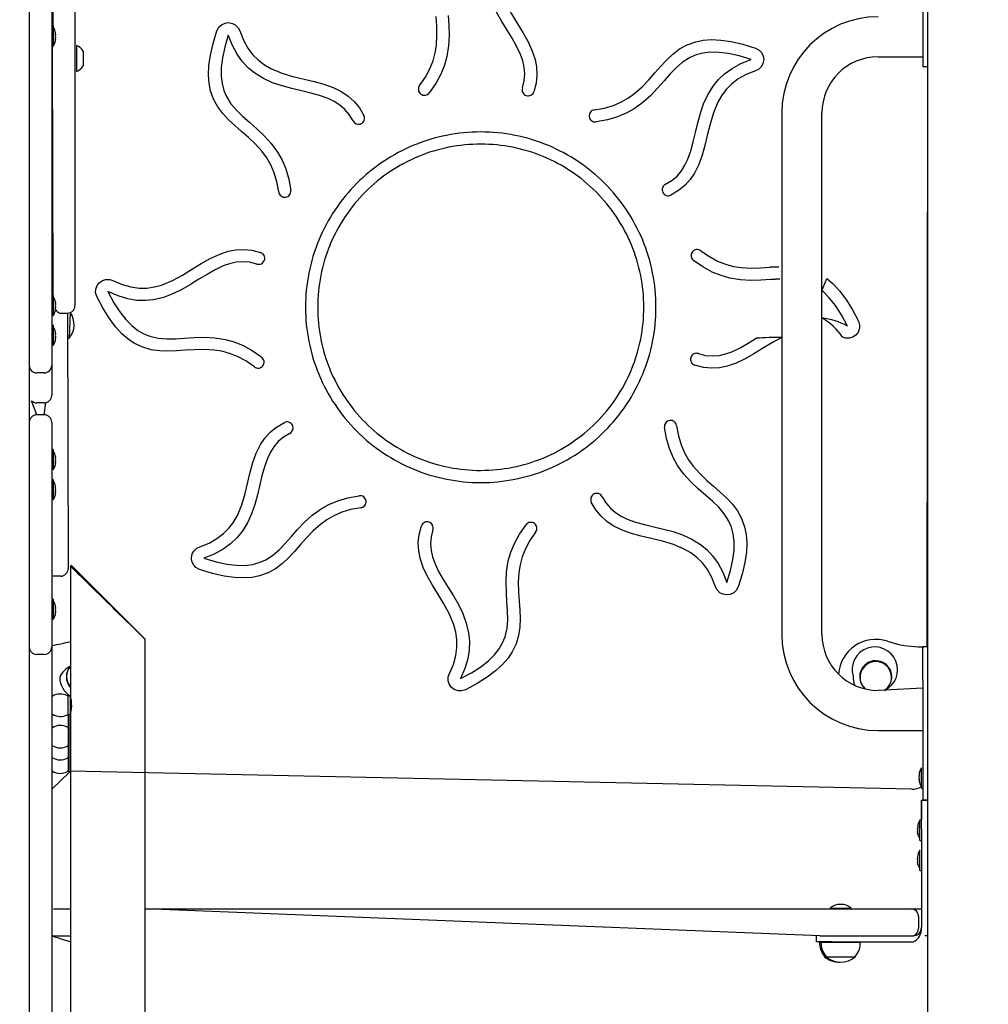
# Model space of a CAD drawing. Units: millimetres. Extents: x -14 to 65, y -24 to 98.
# Drawn here: x 18 to 24, y 75 to 82 of the extents above; entities that cross this region are included whole.
import ezdxf

# ---------------------------------------------------------------- set-up
doc = ezdxf.new("R2010")
doc.units = ezdxf.units.MM
doc.layers.add('THICK_LINE', color=7, linetype='Continuous', lineweight=25)
doc.styles.add('SLDTEXTSTYLE0', font='TXT', dxfattribs={"width": 0.605})
doc.dimstyles.new('SLDDIMSTYLE0', dxfattribs={"dimtxt": 4, "dimasz": 4, "dimexe": 0, "dimexo": 0.0625, "dimgap": 1, "dimtad": 2, "dimdec": 0, "dimlfac": 100, "dimrnd": 1e-09, "dimzin": 12, "dimdsep": 46, "dimtxsty": 'SLDTEXTSTYLE0', "dimsah": 1, "dimcen": 0.09, "dimadec": 0, "dimazin": 3, "dimtfac": 1, "dimtofl": 0, "dimtmove": 0, "dimatfit": 3, "dimfxl": 0, "dimfrac": 2, "dimtolj": 1, "dimtzin": 12, "dimarcsym": 0})

# ---------------------------------------------------------------- blocks, each defined once
blk = doc.blocks.new('_D_1')
at = {"layer": 'THICK_LINE'}
for p, q in [((10.2126, 79.8051), (10.2126, 60.1024)), ((49.8067, 72.1843), (49.8067, 60.1024)), ((49.8067, 62.1024), (10.2126, 62.1024))]:
    blk.add_line(p, q, dxfattribs=at)
for points in [[(10.2126, 62.1024), (14.2126, 61.4871), (14.2126, 62.7178)], [(49.8067, 62.1024), (45.8067, 62.7178), (45.8067, 61.4871)]]:
    blk.add_solid(points, dxfattribs=at)
at = {"layer": 'THICK_LINE', "insert": (24.9985, 67.2587), "char_height": 4, "attachment_point": 1, "style": 'SLDTEXTSTYLE0'}
blk.add_mtext('3959', dxfattribs=at)

msp = doc.modelspace()

# ---------------------------------------------------------------- linework, layer by layer
at = {"color": 7, "linetype": 'Continuous', "lineweight": 25}
for p, q in [((18.0722, 84.7129), (18.0722, 68.9129)), ((24.0722, 84.7129), (24.0722, 68.9129)), ((18.2222, 83.5629), (18.2222, 79.2629)), ((18.2322, 81.4809), (18.2273, 82.9129)), ((18.3773, 82.9129), (18.3773, 79.6129)), ((24.0422, 81.9579), (24.0422, 81.2579)), ((18.2322, 81.4809), (18.2222, 81.4809)), ((18.2322, 81.4809), (18.2322, 81.3449)), ((18.2481, 81.4334), (18.2481, 81.4332)), ((18.2481, 81.4258), (18.2481, 81.4203)), ((18.2481, 81.4055), (18.2481, 81.4)), ((18.2481, 81.3926), (18.2481, 81.3924)), ((18.2273, 81.3449), (18.2322, 81.3449)), ((18.2322, 79.6809), (18.2273, 81.3449)), ((18.3873, 81.3504), (18.3873, 81.3504)), ((18.3873, 81.3504), (18.3873, 81.1754)), ((18.4323, 81.3129), (18.4323, 81.2129)), ((23.7422, 81.2739), (24.0422, 81.2739)), ((24.0422, 81.2579), (24.0422, 81.2079)), ((18.3873, 81.1754), (18.3873, 81.1754)), ((24.0722, 81.2079), (24.0422, 81.2079)), ((24.0722, 81.2079), (24.0672, 77.3329)), ((23.0992, 80.8989), (23.0992, 77.4169)), ((23.3672, 77.4169), (23.3672, 80.8989)), ((18.2222, 80.0129), (18.2273, 80.0129)), ((18.2322, 79.6809), (18.2222, 79.6809)), ((18.2322, 79.6809), (18.2322, 79.5449)), ((18.2481, 79.6334), (18.2481, 79.6332)), ((18.2481, 79.6258), (18.2481, 79.6203)), ((18.2481, 79.6055), (18.2481, 79.6)), ((18.2481, 79.5926), (18.2481, 79.5924)), ((18.2322, 79.5449), (18.2322, 79.5449)), ((18.2773, 79.5629), (18.3273, 79.5629)), ((18.3273, 79.5629), (18.3318, 77.8551)), ((18.3458, 79.5664), (18.339, 79.3951)), ((18.2322, 79.4809), (18.2222, 79.4809)), ((18.2322, 79.4809), (18.2322, 79.3449)), ((18.2481, 79.4334), (18.2481, 79.4332)), ((18.2481, 79.4258), (18.2481, 79.4203)), ((18.2481, 79.4055), (18.2481, 79.4)), ((18.2481, 79.3926), (18.2481, 79.3924)), ((18.3318, 79.3951), (18.339, 79.3951)), ((18.2322, 79.3449), (18.2322, 79.3449)), ((18.2222, 79.2629), (18.2222, 79.2129)), ((18.2222, 79.2129), (18.2222, 79.0629)), ((18.1722, 79.1629), (18.1222, 79.1629)), ((18.2222, 79.0629), (18.2222, 79.0129)), ((18.1222, 78.8829), (18.0872, 78.9772)), ((18.1722, 78.9629), (18.1222, 78.9629)), ((18.1722, 78.8829), (18.1818, 78.9638)), ((18.1722, 78.8829), (18.1222, 78.8829)), ((18.2222, 78.8329), (18.2222, 78.8229)), ((18.2222, 78.8229), (18.2222, 77.3429)), ((18.2322, 78.6509), (18.2222, 78.6509)), ((18.2322, 78.6509), (18.2322, 78.5149)), ((18.2481, 78.6034), (18.2481, 78.6032)), ((18.2481, 78.5958), (18.2481, 78.5903)), ((18.2481, 78.5755), (18.2481, 78.57)), ((18.2481, 78.5626), (18.2481, 78.5624)), ((18.2322, 78.5149), (18.2322, 78.5149)), ((18.2322, 78.4509), (18.2222, 78.4509)), ((18.2322, 78.4509), (18.2322, 78.3149)), ((18.2481, 78.4034), (18.2481, 78.4032)), ((18.2481, 78.3958), (18.2481, 78.3903)), ((18.2481, 78.3755), (18.2481, 78.37)), ((18.2481, 78.3626), (18.2481, 78.3624)), ((18.2322, 78.3149), (18.2322, 78.3149)), ((18.2222, 78.2312), (18.2235, 78.2312)), ((18.2222, 78.1065), (18.2235, 78.1065)), ((18.2222, 78.1065), (18.2235, 78.1061)), ((18.3543, 77.8758), (18.3472, 77.8729)), ((18.3472, 77.8729), (18.3472, 76.9979)), ((18.3543, 77.8758), (18.846, 77.3841)), ((18.2818, 77.8051), (18.2318, 77.8051)), ((18.2318, 77.8051), (18.2318, 77.8051)), ((18.2222, 77.7891), (18.2235, 77.7891)), ((18.2222, 77.7891), (18.2235, 77.7883)), ((18.2322, 77.6509), (18.2222, 77.6509)), ((18.2322, 77.6509), (18.2322, 77.5149)), ((18.2481, 77.6034), (18.2481, 77.6032)), ((18.2481, 77.5958), (18.2481, 77.5903)), ((18.2481, 77.5755), (18.2481, 77.57)), ((18.2481, 77.5626), (18.2481, 77.5624)), ((18.2322, 77.5149), (18.2322, 77.5149)), ((18.2222, 77.4568), (18.2235, 77.4579)), ((18.2222, 77.4568), (18.2235, 77.4568)), ((18.2222, 77.3429), (18.2222, 77.3329)), ((18.8472, 77.3812), (18.846, 77.3841)), ((18.8472, 73.3929), (18.8472, 77.3812)), ((18.1722, 77.2829), (18.1222, 77.2829)), ((18.2222, 77.3329), (18.2222, 77.2229)), ((18.2222, 77.3213), (18.2235, 77.3213)), ((24.0261, 77.3329), (24.0422, 77.3329)), ((24.0672, 77.3329), (24.0422, 77.3329)), ((24.0422, 77.3029), (24.0422, 77.3329)), ((24.0422, 77.1079), (24.0422, 77.3029)), ((18.2222, 77.2229), (18.2222, 74.0429)), ((24.0422, 77.1079), (24.0422, 77.1079)), ((24.0422, 77.1079), (24.0422, 77.0579)), ((24.0422, 77.0579), (23.7422, 77.0419)), ((24.0422, 77.0579), (24.0422, 76.3579)), ((18.3472, 76.9974), (18.3322, 77.0124)), ((18.3322, 76.9161), (18.3322, 77.0124)), ((18.3472, 76.9219), (18.3472, 76.9974)), ((18.3322, 76.8734), (18.3322, 76.9161)), ((18.3322, 76.8871), (18.3322, 76.8887)), ((18.3322, 76.8734), (18.3472, 76.8884)), ((18.3472, 76.8884), (18.3472, 76.9219)), ((18.3472, 76.8884), (18.3472, 74.3834)), ((24.0423, 76.9328), (24.04, 76.9327)), ((18.3382, 76.8729), (18.3322, 76.8734)), ((18.3322, 76.8734), (18.3322, 76.7871)), ((18.3382, 76.8024), (18.3382, 76.8794)), ((18.3322, 76.7871), (18.3382, 76.7929)), ((18.3322, 76.7871), (18.3322, 76.6805)), ((18.3382, 76.7729), (18.3322, 76.7729)), ((18.3382, 76.7929), (18.3382, 76.8024)), ((18.3382, 76.7063), (18.3382, 76.8024)), ((23.7422, 76.7739), (24.0422, 76.7739)), ((18.3322, 76.6929), (18.3382, 76.6929)), ((18.3382, 76.6634), (18.3382, 76.7063)), ((18.3322, 76.6805), (18.3322, 76.6787)), ((18.3322, 76.6787), (18.3322, 76.5987)), ((18.3382, 76.6634), (18.3382, 76.6634)), ((18.3382, 76.6263), (18.3382, 76.6634)), ((18.3382, 76.5834), (18.3382, 76.6263)), ((18.3322, 76.6129), (18.3382, 76.6129)), ((18.3382, 76.6029), (18.3322, 76.5987)), ((18.3322, 76.5987), (18.3322, 76.5087)), ((18.3382, 76.5834), (18.3382, 76.5834)), ((18.3382, 76.4934), (18.3382, 76.5834)), ((18.3382, 76.4934), (18.2222, 76.3829)), ((18.3322, 76.5229), (18.3382, 76.5229)), ((18.3382, 76.4934), (18.3472, 76.5024)), ((23.9672, 76.3829), (18.3472, 76.5024)), ((24.0322, 76.5259), (24.0322, 76.5259)), ((24.0322, 76.3899), (24.0322, 76.5259)), ((24.0163, 76.4782), (24.0163, 76.4785)), ((24.0163, 76.4653), (24.0163, 76.4709)), ((24.0163, 76.445), (24.0163, 76.4506)), ((24.0163, 76.4374), (24.0163, 76.4377)), ((24.0322, 76.3899), (24.0422, 76.3899)), ((24.0422, 76.3579), (24.0422, 76.3079)), ((24.0319, 76.3079), (24.0322, 76.1759)), ((24.0322, 76.3079), (24.0319, 76.3079)), ((24.0322, 76.3079), (24.0722, 76.3079)), ((24.0322, 76.2786), (24.0322, 76.3079)), ((24.0722, 76.3079), (24.0422, 76.3079)), ((24.0322, 76.1872), (24.0322, 76.2786)), ((24.0322, 76.1759), (24.0222, 76.1759)), ((24.0222, 76.0399), (24.0222, 76.1759)), ((24.0322, 76.1165), (24.0322, 76.1872)), ((24.0063, 76.1282), (24.0063, 76.1284)), ((24.0063, 76.1153), (24.0063, 76.1208)), ((24.0063, 76.095), (24.0063, 76.1005)), ((24.0322, 76.1165), (24.0322, 75.4579)), ((24.0063, 76.0874), (24.0063, 76.0876)), ((24.0222, 76.0399), (24.0322, 76.0399)), ((24.0322, 76.0399), (24.0319, 75.5829)), ((24.0219, 75.9759), (24.0219, 75.9759)), ((24.0219, 75.9339), (24.0219, 75.9759)), ((24.006, 75.9276), (24.006, 75.9284)), ((24.0076, 75.9266), (24.006, 75.9276)), ((24.006, 75.9228), (24.006, 75.9186)), ((24.006, 75.9127), (24.006, 75.9186)), ((24.006, 75.9031), (24.006, 75.8981)), ((24.006, 75.9031), (24.006, 75.9031)), ((24.006, 75.893), (24.006, 75.8981)), ((24.0219, 75.8399), (24.0219, 75.9339)), ((24.006, 75.8874), (24.006, 75.8874)), ((24.006, 75.8874), (24.006, 75.8874)), ((24.0219, 75.8399), (24.0319, 75.8399)), ((18.2329, 75.5829), (18.3472, 75.5829)), ((18.2329, 75.5829), (18.2329, 75.5829)), ((18.8472, 75.5829), (23.9129, 75.5829)), ((23.353, 75.4029), (18.8472, 75.5829)), ((23.4229, 75.5877), (23.4229, 75.5877)), ((23.4229, 75.5877), (23.5629, 75.5877)), ((23.5629, 75.5877), (23.5629, 75.5877)), ((23.9129, 75.5829), (23.9629, 75.5829)), ((23.9629, 75.5829), (24.0319, 75.5829)), ((24.0129, 75.5329), (24.0129, 75.4529)), ((18.2222, 75.4029), (18.3472, 75.4029)), ((18.2222, 75.4029), (18.3472, 75.3629)), ((23.3319, 75.3629), (23.3322, 75.4029)), ((23.3322, 75.3629), (23.3322, 75.4029)), ((23.353, 75.4029), (23.4322, 75.4029)), ((23.4322, 75.4029), (23.9772, 75.4029)), ((24.0722, 75.4029), (24.0544, 75.4029)), ((23.3322, 75.3629), (23.3319, 75.3629)), ((23.4322, 75.3629), (23.3322, 75.3629)), ((23.3529, 75.3629), (23.3523, 75.3609)), ((23.3523, 75.3609), (23.3629, 75.3609)), ((23.3623, 75.3609), (23.6235, 75.3609)), ((23.3629, 75.3629), (23.3629, 75.3609)), ((23.4322, 75.3629), (23.9772, 75.3629)), ((23.6235, 75.3609), (23.6229, 75.3629)), ((23.3855, 75.2655), (23.3854, 75.2629)), ((23.3854, 75.2629), (23.3954, 75.2629)), ((23.3955, 75.2655), (23.3954, 75.2629)), ((23.3954, 75.2629), (23.4556, 75.2629)), ((23.4556, 75.2629), (23.5904, 75.2629)), ((23.5904, 75.2629), (23.5903, 75.2655))]:
    msp.add_line(p, q, dxfattribs=at)
at = {"color": 7, "linetype": 'Continuous', "lineweight": 25, "flags": 128}
for points in [[(21.2643, 81.4522), (21.2294, 81.509), (21.1961, 81.567), (21.1667, 81.6269), (21.1431, 81.6896), (21.1274, 81.7556), (21.122, 81.8103), (21.1238, 81.8679), (21.1338, 81.9287), (21.1529, 81.993), (21.1823, 82.0612)], [(21.256, 82.0277), (21.2296, 81.966), (21.2131, 81.9077), (21.2056, 81.8524), (21.2059, 81.7998), (21.2131, 81.7498), (21.226, 81.7018), (21.2555, 81.63), (21.2926, 81.5615), (21.3332, 81.4951)], [(19.326, 81.4479), (19.3395, 81.4726), (19.3552, 81.4874)], [(19.3552, 81.4874), (19.3799, 81.4992), (19.4019, 81.5022)], [(19.4019, 81.5022), (19.4296, 81.4973), (19.4486, 81.4872)], [(19.4486, 81.4872), (19.4678, 81.4674), (19.4776, 81.4474)], [(20.6797, 81.0825), (20.7188, 81.1389), (20.7484, 81.194), (20.7696, 81.2478), (20.7837, 81.3004), (20.7919, 81.3518), (20.7958, 81.4175), (20.7943, 81.4813), (20.7901, 81.5436)], [(20.8711, 81.5493), (20.8755, 81.4836), (20.8773, 81.4162), (20.8738, 81.3468), (20.8622, 81.2752), (20.8458, 81.2172), (20.8215, 81.1576), (20.7879, 81.0962), (20.7438, 81.0329)], [(21.3332, 81.4951), (21.3691, 81.4368), (21.4023, 81.3783), (21.4305, 81.3186), (21.4513, 81.257), (21.461, 81.2066), (21.4637, 81.1541), (21.4581, 81.099), (21.4433, 81.041)], [(18.2465, 81.4384), (18.2462, 81.4391), (18.2459, 81.4395), (18.2458, 81.4393), (18.2457, 81.4386), (18.2458, 81.4375), (18.2461, 81.4361), (18.2464, 81.4346), (18.2465, 81.434)], [(19.4906, 80.7757), (19.4462, 80.8145), (19.404, 80.8539), (19.3654, 80.8954), (19.3315, 80.9406), (19.3038, 80.9908), (19.2834, 81.0476), (19.2735, 81.0978), (19.2695, 81.1536), (19.2721, 81.2158), (19.282, 81.2851), (19.2998, 81.3623), (19.326, 81.4479)], [(19.4776, 81.4474), (19.5026, 81.3851), (19.5322, 81.3322), (19.566, 81.2878), (19.6033, 81.2509), (19.6438, 81.2205), (19.6868, 81.1958), (19.7584, 81.1659), (19.8331, 81.1437), (19.9087, 81.1254)], [(21.3664, 81.0664), (21.3782, 81.114), (21.3818, 81.16), (21.3783, 81.2045), (21.3685, 81.2478), (21.3536, 81.2901), (21.328, 81.3445), (21.2975, 81.3984), (21.2643, 81.4522)], [(18.2465, 81.3918), (18.2462, 81.3902), (18.2459, 81.3887), (18.2458, 81.3875), (18.2457, 81.3867), (18.2459, 81.3863), (18.2461, 81.3865), (18.2464, 81.3872), (18.2465, 81.3874)], [(19.4018, 81.4189), (19.3776, 81.3382), (19.3619, 81.2662), (19.3542, 81.2022), (19.3537, 81.1454), (19.3598, 81.0949), (19.3718, 81.0499), (19.3889, 81.0097), (19.4195, 80.9606), (19.4567, 80.9169), (19.4987, 80.8764), (19.5437, 80.837)], [(19.8906, 81.0464), (19.8258, 81.0618), (19.7612, 81.0793), (19.698, 81.1009), (19.637, 81.1285), (19.5792, 81.1641), (19.5367, 81.199), (19.4972, 81.241), (19.4613, 81.291), (19.4293, 81.35), (19.4018, 81.4189)], [(22.2521, 81.1675), (22.2908, 81.212), (22.3303, 81.2542), (22.3718, 81.2928), (22.417, 81.3267), (22.4672, 81.3544), (22.524, 81.3748), (22.5741, 81.3847), (22.63, 81.3887), (22.6922, 81.386), (22.7615, 81.3762), (22.8386, 81.3584), (22.9243, 81.3322)], [(22.8953, 81.2563), (22.8146, 81.2806), (22.7426, 81.2963), (22.6786, 81.304), (22.6218, 81.3044), (22.5713, 81.2983), (22.5263, 81.2864), (22.4861, 81.2693), (22.437, 81.2387), (22.3933, 81.2014), (22.3527, 81.1595), (22.3133, 81.1145)], [(22.9243, 81.3322), (22.9489, 81.3187), (22.9638, 81.3029)], [(22.9638, 81.3029), (22.9756, 81.2783), (22.9785, 81.2563)], [(22.5228, 80.7676), (22.5382, 80.8324), (22.5557, 80.897), (22.5773, 80.9602), (22.6049, 81.0212), (22.6405, 81.079), (22.6754, 81.1215), (22.7173, 81.1609), (22.7673, 81.1969), (22.8263, 81.2288), (22.8953, 81.2563)], [(22.9785, 81.2563), (22.9736, 81.2286), (22.9635, 81.2096)], [(21.848, 80.9196), (21.9156, 80.9319), (21.9754, 80.9499), (22.0285, 80.9729), (22.0756, 81.0001), (22.1178, 81.0307), (22.1669, 81.0744), (22.211, 81.1206), (22.2521, 81.1675)], [(22.9237, 81.1805), (22.8614, 81.1556), (22.8085, 81.126), (22.7641, 81.0922), (22.7272, 81.0548), (22.6969, 81.0144), (22.6722, 80.9713), (22.6423, 80.8997), (22.6201, 80.8251), (22.6018, 80.7495)], [(22.9635, 81.2096), (22.9438, 81.1904), (22.9237, 81.1805)], [(19.9087, 81.1254), (19.9753, 81.1096), (20.0402, 81.0916), (20.1024, 81.0694), (20.1607, 81.0405), (20.2032, 81.0118), (20.2422, 80.9765), (20.2773, 80.9336), (20.3078, 80.882)], [(22.3133, 81.1145), (22.27, 81.065), (22.2236, 81.016), (22.172, 80.9694), (22.1132, 80.9269), (22.0606, 80.8975), (22.0012, 80.8725), (21.9341, 80.8529), (21.8581, 80.8393)], [(20.2355, 80.8458), (20.2101, 80.8879), (20.1802, 80.9229), (20.1462, 80.9518), (20.1087, 80.9755), (20.0683, 80.9949), (20.0117, 81.0153), (19.9521, 81.0318), (19.8906, 81.0464)], [(19.5437, 80.837), (19.5932, 80.7936), (19.6421, 80.7472), (19.6887, 80.6957), (19.7313, 80.6369), (19.7607, 80.5842), (19.7856, 80.5249), (19.8053, 80.4577), (19.8189, 80.3818)], [(19.7385, 80.3716), (19.7263, 80.4392), (19.7083, 80.4991), (19.6852, 80.5521), (19.658, 80.5993), (19.6275, 80.6414), (19.5838, 80.6905), (19.5376, 80.7346), (19.4906, 80.7757)], [(22.3222, 80.4227), (22.3642, 80.4481), (22.3993, 80.478), (22.4282, 80.512), (22.4519, 80.5494), (22.4713, 80.5899), (22.4916, 80.6465), (22.5081, 80.7061), (22.5228, 80.7676)], [(22.6018, 80.7495), (22.5859, 80.6828), (22.568, 80.6179), (22.5457, 80.5558), (22.5169, 80.4975), (22.4881, 80.455), (22.4529, 80.4159), (22.41, 80.3809), (22.3584, 80.3503)], [(19.1631, 79.8569), (19.2214, 79.8927), (19.2799, 79.9259), (19.3396, 79.9541), (19.4012, 79.9749), (19.4515, 79.9847), (19.5041, 79.9873), (19.5591, 79.9818), (19.6172, 79.9669)], [(22.5588, 79.9785), (22.6153, 79.9394), (22.6704, 79.9098), (22.7242, 79.8885), (22.7767, 79.8744), (22.8282, 79.8662), (22.8938, 79.8624), (22.9577, 79.8639), (23.0199, 79.868)], [(23.0257, 79.7871), (22.96, 79.7827), (22.8926, 79.7809), (22.8232, 79.7844), (22.7516, 79.7959), (22.6936, 79.8123), (22.6339, 79.8367), (22.5726, 79.8702), (22.5093, 79.9144)], [(18.6304, 79.7796), (18.6922, 79.7532), (18.7505, 79.7368), (18.8058, 79.7292), (18.8583, 79.7296), (18.9084, 79.7367), (18.9564, 79.7497), (19.0282, 79.7792), (19.0967, 79.8162), (19.1631, 79.8569)], [(19.5918, 79.8901), (19.5441, 79.9019), (19.4982, 79.9055), (19.4537, 79.9019), (19.4104, 79.8922), (19.3681, 79.8773), (19.3136, 79.8516), (19.2598, 79.8211), (19.2059, 79.788)], [(23.0199, 79.868), (23.0788, 79.872), (23.0199, 79.868)], [(18.5382, 79.7648), (18.5613, 79.7809), (18.582, 79.7873)], [(18.582, 79.7873), (18.6094, 79.7868), (18.6304, 79.7796)], [(19.2059, 79.788), (19.1492, 79.753), (19.0912, 79.7198), (19.0312, 79.6903), (18.9686, 79.6667), (18.9025, 79.6511), (18.8478, 79.6457), (18.7903, 79.6475), (18.7295, 79.6574), (18.6652, 79.6766), (18.597, 79.7059)], [(23.0257, 79.7871), (23.0853, 79.791), (23.0257, 79.7871)], [(23.3672, 79.7119), (23.4012, 79.7938), (23.4435, 79.7572), (23.4856, 79.7113), (23.5276, 79.6553), (23.5696, 79.5882), (23.6116, 79.509)], [(18.5229, 79.6728), (18.515, 79.6997), (18.5156, 79.7211)], [(18.5156, 79.7211), (18.5247, 79.7471), (18.5382, 79.7648)], [(23.5375, 79.4759), (23.4976, 79.5502), (23.4578, 79.6121), (23.418, 79.6628), (23.3781, 79.7033), (23.3672, 79.7119)], [(19.1146, 79.3138), (19.0558, 79.3098), (18.9981, 79.3078), (18.9414, 79.3099), (18.8855, 79.3179), (18.8304, 79.3338), (18.7759, 79.3595), (18.7334, 79.388), (18.6911, 79.4247), (18.649, 79.4705), (18.6069, 79.5265), (18.5649, 79.5936), (18.5229, 79.6728)], [(18.597, 79.7059), (18.6369, 79.6316), (18.6767, 79.5697), (18.7165, 79.519), (18.7564, 79.4785), (18.7964, 79.4471), (18.8367, 79.4238), (18.8772, 79.4074), (18.9336, 79.3944), (18.9908, 79.3898), (19.0492, 79.3908), (19.1089, 79.3947)], [(18.2465, 79.6384), (18.2462, 79.6391), (18.2459, 79.6395), (18.2458, 79.6393), (18.2457, 79.6386), (18.2458, 79.6375), (18.2461, 79.6361), (18.2464, 79.6346), (18.2465, 79.634)], [(18.2465, 79.5918), (18.2462, 79.5902), (18.2459, 79.5887), (18.2458, 79.5875), (18.2457, 79.5867), (18.2459, 79.5863), (18.2461, 79.5865), (18.2464, 79.5872), (18.2465, 79.5874)], [(23.6189, 79.4607), (23.6098, 79.4347), (23.5963, 79.417)], [(23.6116, 79.509), (23.6195, 79.4821), (23.6189, 79.4607)], [(18.2465, 79.4384), (18.2462, 79.4391), (18.2459, 79.4395), (18.2458, 79.4393), (18.2457, 79.4386), (18.2458, 79.4375), (18.2461, 79.4361), (18.2464, 79.4346), (18.2465, 79.434)], [(18.2465, 79.3918), (18.2462, 79.3902), (18.2459, 79.3887), (18.2458, 79.3875), (18.2457, 79.3867), (18.2459, 79.3863), (18.2461, 79.3865), (18.2464, 79.3872), (18.2465, 79.3874)], [(19.1089, 79.3947), (19.1745, 79.3991), (19.2419, 79.4009), (19.3113, 79.3974), (19.383, 79.3859), (19.441, 79.3695), (19.5006, 79.3451), (19.562, 79.3116), (19.6252, 79.2675)], [(22.5427, 79.2917), (22.5904, 79.28), (22.6364, 79.2763), (22.6808, 79.2799), (22.7241, 79.2896), (22.7664, 79.3045), (22.8209, 79.3302), (22.8747, 79.3607), (22.9286, 79.3938)], [(23.0992, 79.3988), (23.0379, 79.3656), (22.9715, 79.325)], [(23.5525, 79.3946), (23.5252, 79.395), (23.5041, 79.4022)], [(23.5963, 79.417), (23.5732, 79.4009), (23.5525, 79.3946)], [(19.5757, 79.2033), (19.5193, 79.2424), (19.4642, 79.272), (19.4104, 79.2933), (19.3578, 79.3074), (19.3064, 79.3156), (19.2407, 79.3194), (19.1768, 79.3179), (19.1146, 79.3138)], [(22.9715, 79.325), (22.9132, 79.2891), (22.8546, 79.2559), (22.795, 79.2277), (22.7333, 79.2069), (22.683, 79.1971), (22.6305, 79.1945), (22.5754, 79.2), (22.5173, 79.2149)], [(19.5327, 78.4323), (19.5486, 78.499), (19.5665, 78.5639), (19.5888, 78.626), (19.6177, 78.6843), (19.6464, 78.7268), (19.6817, 78.7659), (19.7245, 78.8009), (19.7761, 78.8315)], [(22.5909, 78.3448), (22.5413, 78.3882), (22.4924, 78.4346), (22.4458, 78.4861), (22.4033, 78.5449), (22.3739, 78.5976), (22.3489, 78.657), (22.3292, 78.7241), (22.3157, 78.8)], [(22.396, 78.8102), (22.4082, 78.7426), (22.4263, 78.6828), (22.4493, 78.6297), (22.4765, 78.5825), (22.507, 78.5404), (22.5507, 78.4913), (22.597, 78.4472), (22.6439, 78.4061)], [(19.8123, 78.7591), (19.7703, 78.7337), (19.7353, 78.7038), (19.7064, 78.6698), (19.6827, 78.6324), (19.6633, 78.5919), (19.6429, 78.5353), (19.6264, 78.4757), (19.6118, 78.4142)], [(18.2465, 78.6084), (18.2462, 78.6091), (18.2459, 78.6095), (18.2458, 78.6093), (18.2457, 78.6086), (18.2458, 78.6075), (18.2461, 78.6061), (18.2464, 78.6046), (18.2465, 78.604)], [(18.2465, 78.5618), (18.2462, 78.5602), (18.2459, 78.5587), (18.2458, 78.5575), (18.2457, 78.5567), (18.2459, 78.5563), (18.2461, 78.5565), (18.2464, 78.5572), (18.2465, 78.5574)], [(18.2465, 78.4084), (18.2462, 78.4091), (18.2459, 78.4095), (18.2458, 78.4093), (18.2457, 78.4086), (18.2458, 78.4075), (18.2461, 78.4061), (18.2464, 78.4046), (18.2465, 78.404)], [(19.2108, 78.0013), (19.2731, 78.0262), (19.326, 78.0559), (19.3704, 78.0896), (19.4073, 78.127), (19.4376, 78.1674), (19.4624, 78.2105), (19.4923, 78.2821), (19.5145, 78.3567), (19.5327, 78.4323)], [(19.6118, 78.4142), (19.5964, 78.3494), (19.5789, 78.2849), (19.5573, 78.2216), (19.5297, 78.1606), (19.494, 78.1028), (19.4592, 78.0603), (19.4172, 78.0209), (19.3672, 77.9849), (19.3082, 77.953), (19.2392, 77.9255)], [(22.6439, 78.4061), (22.6883, 78.3673), (22.7305, 78.3279), (22.7692, 78.2864), (22.803, 78.2412), (22.8308, 78.191), (22.8511, 78.1342), (22.8611, 78.084), (22.865, 78.0282), (22.8624, 77.966), (22.8525, 77.8967), (22.8348, 77.8195), (22.8085, 77.7339)], [(18.2465, 78.3618), (18.2462, 78.3602), (18.2459, 78.3587), (18.2458, 78.3575), (18.2457, 78.3567), (18.2459, 78.3563), (18.2461, 78.3565), (18.2464, 78.3572), (18.2465, 78.3574)], [(19.8212, 78.0673), (19.8645, 78.1168), (19.9109, 78.1658), (19.9625, 78.2124), (20.0213, 78.2549), (20.0739, 78.2843), (20.1333, 78.3093), (20.2005, 78.329), (20.2764, 78.3425)], [(21.8991, 78.336), (21.9244, 78.2939), (21.9544, 78.2589), (21.9883, 78.23), (22.0258, 78.2063), (22.0662, 78.1869), (22.1228, 78.1665), (22.1825, 78.1501), (22.2439, 78.1354)], [(22.7327, 77.7629), (22.757, 77.8436), (22.7726, 77.9156), (22.7803, 77.9796), (22.7808, 78.0364), (22.7747, 78.0869), (22.7627, 78.1319), (22.7457, 78.1721), (22.715, 78.2212), (22.6778, 78.2649), (22.6358, 78.3054), (22.5909, 78.3448)], [(22.2258, 78.0564), (22.1592, 78.0722), (22.0943, 78.0902), (22.0322, 78.1124), (21.9738, 78.1413), (21.9313, 78.17), (21.8923, 78.2053), (21.8573, 78.2482), (21.8267, 78.2998)], [(20.2866, 78.2622), (20.219, 78.2499), (20.1591, 78.2319), (20.1061, 78.2089), (20.0589, 78.1817), (20.0168, 78.1511), (19.9677, 78.1074), (19.9236, 78.0612), (19.8825, 78.0143)], [(20.8013, 77.6867), (20.7654, 77.745), (20.7323, 77.8036), (20.7041, 77.8632), (20.6832, 77.9248), (20.6735, 77.9752), (20.6709, 78.0277), (20.6764, 78.0828), (20.6913, 78.1409)], [(21.2634, 77.6325), (21.2591, 77.6982), (21.2573, 77.7656), (21.2608, 77.835), (21.2723, 77.9066), (21.2887, 77.9646), (21.313, 78.0242), (21.3466, 78.0856), (21.3907, 78.1489)], [(22.2439, 78.1354), (22.3088, 78.12), (22.3733, 78.1025), (22.4366, 78.0809), (22.4976, 78.0533), (22.5553, 78.0177), (22.5979, 77.9828), (22.6373, 77.9408), (22.6732, 77.8908), (22.7052, 77.8318), (22.7327, 77.7629)], [(19.2392, 77.9255), (19.32, 77.9012), (19.3919, 77.8855), (19.4559, 77.8778), (19.5128, 77.8774), (19.5633, 77.8835), (19.6082, 77.8954), (19.6485, 77.9125), (19.6975, 77.9431), (19.7413, 77.9804), (19.7818, 78.0224), (19.8212, 78.0673)], [(20.7681, 78.1155), (20.7563, 78.0678), (20.7527, 78.0218), (20.7563, 77.9773), (20.766, 77.9341), (20.7809, 77.8917), (20.8065, 77.8373), (20.8371, 77.7834), (20.8702, 77.7296)], [(21.4549, 78.0993), (21.4157, 78.0429), (21.3861, 77.9878), (21.3649, 77.934), (21.3508, 77.8814), (21.3426, 77.83), (21.3388, 77.7644), (21.3403, 77.7005), (21.3444, 77.6382)], [(19.171, 77.9723), (19.1908, 77.9914), (19.2108, 78.0013)], [(19.8825, 78.0143), (19.8437, 77.9698), (19.8043, 77.9277), (19.7627, 77.889), (19.7176, 77.8551), (19.6673, 77.8274), (19.6106, 77.8071), (19.5604, 77.7971), (19.5046, 77.7931), (19.4423, 77.7958), (19.373, 77.8056), (19.2959, 77.8234), (19.2103, 77.8496)], [(22.6569, 77.7344), (22.6319, 77.7968), (22.6023, 77.8496), (22.5686, 77.894), (22.5312, 77.9309), (22.4907, 77.9613), (22.4477, 77.986), (22.3761, 78.0159), (22.3015, 78.0381), (22.2258, 78.0564)], [(19.156, 77.9255), (19.1609, 77.9532), (19.171, 77.9723)], [(18.8472, 77.3812), (18.8424, 77.3859), (18.8364, 77.3918), (18.8282, 77.3999), (18.8177, 77.4102), (18.8051, 77.4226), (18.7905, 77.437), (18.774, 77.4532), (18.7495, 77.4773), (18.7223, 77.504), (18.6929, 77.533), (18.6776, 77.5479), (18.662, 77.5633), (18.646, 77.5791), (18.63, 77.5948), (18.6139, 77.6107), (18.5972, 77.627), (18.5773, 77.6466), (18.558, 77.6656), (18.5388, 77.6845), (18.5199, 77.7031), (18.5015, 77.7211), (18.4721, 77.7501), (18.4449, 77.7768), (18.4204, 77.8009), (18.404, 77.8171), (18.3893, 77.8315), (18.3767, 77.8439), (18.3662, 77.8542), (18.352, 77.8682), (18.3472, 77.8729)], [(19.1707, 77.8789), (19.159, 77.9035), (19.156, 77.9255)], [(19.2103, 77.8496), (19.1856, 77.8631), (19.1707, 77.8789)], [(20.8785, 77.1541), (20.905, 77.2158), (20.9214, 77.2742), (20.9289, 77.3294), (20.9286, 77.382), (20.9214, 77.432), (20.9085, 77.48), (20.879, 77.5518), (20.8419, 77.6203), (20.8013, 77.6867)], [(20.8702, 77.7296), (20.9052, 77.6728), (20.9384, 77.6148), (20.9679, 77.5549), (20.9914, 77.4922), (21.0071, 77.4262), (21.0125, 77.3715), (21.0107, 77.3139), (21.0008, 77.2531), (20.9816, 77.1888), (20.9523, 77.1206)], [(22.6859, 77.6946), (22.6668, 77.7144), (22.6569, 77.7344)], [(22.7327, 77.6797), (22.7049, 77.6845), (22.6859, 77.6946)], [(22.7793, 77.6944), (22.7547, 77.6826), (22.7327, 77.6797)], [(22.8085, 77.7339), (22.795, 77.7092), (22.7793, 77.6944)], [(18.2465, 77.6084), (18.2462, 77.6091), (18.2459, 77.6095), (18.2458, 77.6093), (18.2457, 77.6086), (18.2458, 77.6075), (18.2461, 77.6061), (18.2464, 77.6046), (18.2465, 77.604)], [(20.9523, 77.1206), (21.0265, 77.1605), (21.0885, 77.2003), (21.1392, 77.2402), (21.1797, 77.28), (21.2111, 77.3201), (21.2344, 77.3603), (21.2508, 77.4008), (21.2638, 77.4572), (21.2684, 77.5145), (21.2674, 77.5728), (21.2634, 77.6325)], [(21.3444, 77.6382), (21.3484, 77.5794), (21.3504, 77.5217), (21.3483, 77.465), (21.3403, 77.4092), (21.3244, 77.354), (21.2986, 77.2995), (21.2702, 77.257), (21.2335, 77.2147), (21.1876, 77.1726), (21.1316, 77.1306), (21.0645, 77.0886), (20.9854, 77.0466)], [(18.2465, 77.5618), (18.2462, 77.5602), (18.2459, 77.5587), (18.2458, 77.5575), (18.2457, 77.5567), (18.2459, 77.5563), (18.2461, 77.5565), (18.2464, 77.5572), (18.2465, 77.5574)], [(23.9872, 77.3349), (24.0084, 77.3335), (24.0261, 77.3329)], [(23.9872, 77.3349), (24.02, 77.3335), (24.0473, 77.3329)], [(20.8709, 77.1056), (20.8714, 77.133), (20.8785, 77.1541)], [(20.8933, 77.0619), (20.8772, 77.0849), (20.8709, 77.1056)], [(20.937, 77.0392), (20.9111, 77.0484), (20.8933, 77.0619)], [(20.9854, 77.0466), (20.9585, 77.0386), (20.937, 77.0392)], [(18.3472, 76.9979), (18.3479, 76.9949), (18.3495, 76.9862), (18.3515, 76.9726), (18.353, 76.9555), (18.3533, 76.9371), (18.3522, 76.9198), (18.3504, 76.9048), (18.3484, 76.8938), (18.3473, 76.8884), (18.3472, 76.8884)], [(24.0179, 76.4791), (24.0182, 76.4806), (24.0185, 76.4821), (24.0187, 76.4834), (24.0187, 76.4842), (24.0186, 76.4845), (24.0183, 76.4843), (24.018, 76.4837), (24.0179, 76.4835)], [(24.0179, 76.4324), (24.0182, 76.4317), (24.0185, 76.4314), (24.0187, 76.4316), (24.0187, 76.4323), (24.0186, 76.4333), (24.0184, 76.4347), (24.018, 76.4362), (24.0179, 76.4368)], [(24.0079, 76.129), (24.0082, 76.1306), (24.0085, 76.1321), (24.0087, 76.1333), (24.0087, 76.1341), (24.0086, 76.1344), (24.0083, 76.1343), (24.008, 76.1336), (24.0079, 76.1334)], [(24.0079, 76.0824), (24.0082, 76.0817), (24.0085, 76.0813), (24.0087, 76.0815), (24.0087, 76.0822), (24.0086, 76.0833), (24.0084, 76.0847), (24.008, 76.0862), (24.0079, 76.0868)], [(24.0076, 75.9266), (24.0079, 75.9279), (24.0082, 75.9295), (24.0083, 75.9309), (24.0084, 75.9319), (24.0083, 75.9325), (24.008, 75.9326), (24.0077, 75.9322), (24.0076, 75.9319)], [(24.0076, 75.8813), (24.0078, 75.8806), (24.0081, 75.88), (24.0083, 75.8799), (24.0084, 75.8803), (24.0083, 75.8812), (24.0081, 75.8824), (24.0078, 75.8839), (24.0076, 75.8847)]]:
    msp.add_lwpolyline(points, dxfattribs=at)
at = {"color": 7, "linetype": 'Continuous', "lineweight": 25}
for centre, radius, start, end in [((23.7422, 80.8989), 0.643, 90, 180), ((18.1478, 81.4129), 0.1024, 11.56632, 34.48292), ((18.2059, 81.423), 0.0434, 13.58917, 20.8199), ((18.1487, 81.4104), 0.1006, 8.80551, 13.56298), ((18.2305, 81.428), 0.0192, 326.27989, 336.36122), ((18.146, 81.4002), 0.1024, 327.31501, 355.59836), ((18.2574, 81.4129), 0.0118, 158.03231, 201.96769), ((18.2305, 81.3978), 0.0192, 23.63878, 33.72011), ((18.1487, 81.4154), 0.1006, 346.43702, 351.19449), ((18.2059, 81.4028), 0.0434, 339.1801, 346.41083), ((18.3525, 81.2629), 0.0942, 32.07257, 68.31629), ((23.7422, 80.8989), 0.375, 90, 180), ((18.3525, 81.2629), 0.0942, 291.68371, 327.92743), ((20.7117, 81.0577), 0.0405, 142.29146, 232.35323), ((20.7118, 81.0577), 0.0405, 232.29146, 322.35323), ((21.4048, 81.0536), 0.0404, 161.67585, 251.73905), ((21.4049, 81.0536), 0.0404, 251.67585, 341.73905), ((21.853, 80.8795), 0.0405, 97.17648, 187.24085), ((20.2716, 80.8639), 0.0404, 206.53357, 296.59782), ((20.2717, 80.8639), 0.0404, 296.53357, 26.59782), ((21.853, 80.8795), 0.0405, 187.17648, 277.24085), ((21.087, 79.6043), 1.1676, 89.94865, 112.48376), ((21.0892, 79.6044), 1.1675, 67.51536, 90.05223), ((21.0894, 79.6), 1.1725, 112.5087, 135.00353), ((21.0866, 79.6032), 1.0874, 89.91934, 112.44878), ((21.0897, 79.6036), 1.087, 67.54674, 90.08513), ((21.0868, 79.6), 1.1725, 44.99684, 67.49093), ((21.0894, 79.6011), 1.0904, 112.54593, 135.04723), ((21.0863, 79.6005), 1.0912, 44.96053, 67.44631), ((19.7787, 80.3767), 0.0405, 187.17648, 277.24085), ((19.7787, 80.3767), 0.0405, 277.17648, 7.24085), ((21.0893, 79.5999), 1.1725, 134.99684, 157.49093), ((21.0888, 79.5994), 1.0912, 134.96053, 157.44631), ((21.088, 79.5998), 1.0904, 22.54593, 45.04723), ((21.0869, 79.5999), 1.1725, 22.5087, 45.00353), ((22.3403, 80.3865), 0.0404, 116.53357, 206.59782), ((22.3403, 80.3865), 0.0404, 206.53357, 296.59782), ((21.0849, 79.6022), 1.1675, 157.51536, 180.05223), ((21.0912, 79.6022), 1.1676, 359.94865, 22.48376), ((21.0857, 79.6028), 1.087, 157.54674, 180.08513), ((21.0901, 79.6027), 1.0874, 359.91934, 22.44878), ((22.5341, 79.9465), 0.0405, 52.29146, 142.35323), ((19.6045, 79.9285), 0.0404, 251.67585, 341.73905), ((19.6045, 79.9285), 0.0404, 341.67585, 71.73905), ((22.534, 79.9464), 0.0405, 142.29146, 232.35323), ((18.1478, 79.6129), 0.1024, 11.56632, 34.48292), ((18.146, 79.6002), 0.1024, 327.31501, 355.59836), ((18.2574, 79.6129), 0.0118, 158.03231, 201.96769), ((18.2059, 79.623), 0.0434, 13.58917, 20.8199), ((18.1487, 79.6104), 0.1006, 8.80551, 13.56298), ((18.2305, 79.628), 0.0192, 326.27989, 336.36122), ((18.2305, 79.5978), 0.0192, 23.63878, 33.72011), ((18.1487, 79.6154), 0.1006, 346.43702, 351.19449), ((18.2059, 79.6028), 0.0434, 339.1801, 346.41083), ((18.2905, 79.6111), 0.05, 208.33565, 254.64003), ((18.3273, 79.6129), 0.05, 270, 360), ((21.085, 79.6001), 1.1676, 179.94865, 202.48376), ((21.0861, 79.5996), 1.0874, 179.91934, 202.44878), ((21.0905, 79.5996), 1.087, 337.54674, 0.08513), ((21.0913, 79.6001), 1.1675, 337.51536, 0.05223), ((18.2318, 79.4851), 0.14, 319.9948, 35.51731), ((23.169, 79.1821), 0.4009, 33.29131, 60.36995), ((23.2975, 79.0208), 0.5146, 62.19084, 82.21242), ((18.1478, 79.4129), 0.1024, 11.56632, 34.48292), ((18.146, 79.4002), 0.1024, 327.31501, 355.59836), ((18.2574, 79.4129), 0.0118, 158.03231, 201.96769), ((18.2059, 79.423), 0.0434, 13.58917, 20.8199), ((18.1487, 79.4104), 0.1006, 8.80551, 13.56298), ((18.2305, 79.428), 0.0192, 326.27989, 336.36122), ((18.2305, 79.3978), 0.0192, 23.63878, 33.72011), ((18.1487, 79.4154), 0.1006, 346.43702, 351.19449), ((18.2059, 79.4028), 0.0434, 339.1801, 346.41083), ((23.054, 78.0059), 1.3936, 88.13928, 95.16112), ((19.6005, 79.2354), 0.0405, 322.29146, 52.35323), ((22.53, 79.2533), 0.0404, 161.67585, 251.73905), ((22.53, 79.2533), 0.0404, 71.67585, 161.73905), ((18.1222, 79.2129), 0.05, 180, 270), ((18.1722, 79.2129), 0.05, 270, 0), ((19.6005, 79.2354), 0.0405, 232.29146, 322.35323), ((21.0881, 79.6025), 1.0904, 202.54593, 225.04723), ((21.0874, 79.6029), 1.0912, 314.96053, 337.44631), ((21.0893, 79.6024), 1.1725, 202.5087, 225.00353), ((21.0869, 79.6025), 1.1725, 314.99684, 337.49093), ((18.1722, 79.0129), 0.05, 270, 0), ((18.1222, 79.0129), 0.05, 225.53748, 270), ((18.1222, 78.8329), 0.05, 90, 180), ((18.1722, 78.8329), 0.05, 0, 90), ((19.7943, 78.7953), 0.0404, 26.53357, 116.59782), ((19.7943, 78.7953), 0.0404, 296.53357, 26.59782), ((21.0898, 79.6018), 1.0912, 224.96053, 247.44631), ((21.0868, 79.6012), 1.0904, 292.54593, 315.04723), ((22.3558, 78.8051), 0.0405, 97.17648, 187.24085), ((22.3559, 78.8051), 0.0405, 7.17648, 97.24085), ((21.0894, 79.6024), 1.1725, 224.99684, 247.49093), ((21.0868, 79.6023), 1.1725, 292.5087, 315.00353), ((18.1478, 78.5829), 0.1024, 11.56632, 34.48292), ((18.2059, 78.593), 0.0434, 13.58917, 20.8199), ((18.1487, 78.5804), 0.1006, 8.80551, 13.56298), ((21.0865, 79.5987), 1.087, 247.54674, 270.08513), ((21.0896, 79.5992), 1.0874, 269.91934, 292.44878), ((18.146, 78.5702), 0.1024, 327.31501, 355.59836), ((18.2574, 78.5829), 0.0118, 158.03231, 201.96769), ((18.2305, 78.598), 0.0192, 326.27989, 336.36122), ((18.2305, 78.5678), 0.0192, 23.63878, 33.72011), ((18.1487, 78.5854), 0.1006, 346.43702, 351.19449), ((18.2059, 78.5728), 0.0434, 339.1801, 346.41083), ((21.087, 79.598), 1.1675, 247.51536, 270.05223), ((21.0891, 79.5981), 1.1676, 269.94865, 292.48376), ((18.1478, 78.3829), 0.1024, 11.56632, 34.48292), ((18.2059, 78.393), 0.0434, 13.58917, 20.8199), ((18.1487, 78.3804), 0.1006, 8.80551, 13.56298), ((18.146, 78.3702), 0.1024, 327.31501, 355.59836), ((18.2574, 78.3829), 0.0118, 158.03231, 201.96769), ((18.2305, 78.398), 0.0192, 326.27989, 336.36122), ((18.2305, 78.3678), 0.0192, 23.63878, 33.72011), ((18.1487, 78.3854), 0.1006, 346.43702, 351.19449), ((18.2059, 78.3728), 0.0434, 339.1801, 346.41083), ((20.2815, 78.3024), 0.0405, 7.17648, 97.24085), ((21.8629, 78.3179), 0.0404, 116.53357, 206.59782), ((21.8629, 78.3179), 0.0404, 26.53357, 116.59782), ((20.2815, 78.3023), 0.0405, 277.17648, 7.24085), ((20.7297, 78.1282), 0.0404, 71.67585, 161.73905), ((20.7297, 78.1282), 0.0404, 341.67585, 71.73905), ((21.4228, 78.1241), 0.0405, 52.29146, 142.35323), ((21.4228, 78.1241), 0.0405, 322.29146, 52.35323), ((18.2818, 77.8551), 0.05, 270, 360), ((18.1478, 77.5829), 0.1024, 11.56632, 34.48292), ((18.2059, 77.593), 0.0434, 13.58917, 20.8199), ((18.146, 77.5702), 0.1024, 327.31501, 355.59836), ((18.2574, 77.5829), 0.0118, 158.03231, 201.96769), ((18.1487, 77.5804), 0.1006, 8.80551, 13.56298), ((18.2305, 77.598), 0.0192, 326.27989, 336.36122), ((18.2305, 77.5678), 0.0192, 23.63878, 33.72011), ((18.1487, 77.5854), 0.1006, 346.43702, 351.19449), ((18.2059, 77.5728), 0.0434, 339.1801, 346.41083), ((23.7422, 77.4169), 0.643, 180, 270), ((23.7422, 77.4169), 0.375, 180, 270), ((18.124, 78.1038), 0.7672, 277.35747, 286.91658), ((23.7272, 77.1329), 0.25, 71.96136, 175.85194), ((24.0422, 78.1001), 0.7673, 251.96136, 265.8909), ((18.1222, 77.3329), 0.05, 180, 270), ((18.1722, 77.3329), 0.05, 270, 0), ((23.721, 77.1801), 0.1521, 294.68833, 196.50636), ((23.7272, 77.1329), 0.1075, 110.93993, 228.92922), ((23.7272, 77.1296), 0.105, 0.30068, 227.75511), ((23.7272, 77.1329), 0.1075, 302.20976, 110.93993), ((18.4147, 77.0685), 0.1521, 116.35775, 156.58837), ((18.4272, 77.1329), 0.1075, 138.07158, 221.92842), ((18.4255, 77.1348), 0.105, 138.23906, 221.76094), ((18.4272, 77.1329), 0.1521, 181.50835, 238.26751), ((23.7272, 77.1329), 0.1521, 178.49165, 201.99932), ((23.7272, 77.1299), 0.105, 303.09682, 0.12468), ((18.2795, 76.9179), 0.1, 61.64374, 121.67144), ((18.2322, 76.9945), 0.01, 121.67144, 180), ((18.3222, 76.9971), 0.01, 0, 61.64374), ((18.2322, 76.8845), 0.01, 160.35698, 180), ((18.2322, 76.8913), 0.01, 199.64302, 238.32856), ((18.2795, 76.9679), 0.1, 238.32856, 298.35626), ((18.3222, 76.8887), 0.01, 298.35626, 360), ((18.2322, 76.7845), 0.01, 121.67144, 180), ((18.2795, 76.7079), 0.1, 61.64374, 121.67144), ((18.3222, 76.7871), 0.01, 360, 61.64374), ((18.2322, 76.6813), 0.01, 180, 238.32856), ((18.2795, 76.7579), 0.1, 238.32856, 298.35626), ((18.3222, 76.6787), 0.01, 298.35626, 0), ((18.2322, 76.6013), 0.01, 180, 238.32856), ((18.2795, 76.6779), 0.1, 238.32856, 298.35626), ((18.3222, 76.5987), 0.01, 298.35626, 0), ((18.2322, 76.5113), 0.01, 180, 238.32856), ((18.2795, 76.5879), 0.1, 238.32856, 298.35626), ((18.3222, 76.5087), 0.01, 298.35626, 0), ((24.1184, 76.4706), 0.1024, 147.31501, 175.59836), ((24.0585, 76.468), 0.0434, 159.1801, 166.41083), ((24.1157, 76.4555), 0.1006, 166.43702, 171.19449), ((24.0339, 76.473), 0.0192, 203.63878, 213.72011), ((24.0339, 76.4429), 0.0192, 146.27989, 156.36122), ((24.1157, 76.4604), 0.1006, 188.80551, 193.56298), ((24.0585, 76.4479), 0.0434, 193.58917, 200.8199), ((24.1167, 76.4579), 0.1024, 191.56632, 214.48292), ((24.007, 76.4579), 0.0118, 338.03231, 21.96769), ((23.9758, 76.4825), 0.1, 265.04916, 304.32735), ((24.1084, 76.1206), 0.1024, 147.31501, 175.59836), ((24.0485, 76.118), 0.0434, 159.1801, 166.41083), ((24.1057, 76.1054), 0.1006, 166.43702, 171.19449), ((24.0239, 76.123), 0.0192, 203.63878, 213.72011), ((24.0239, 76.0928), 0.0192, 146.27989, 156.36122), ((24.1057, 76.1104), 0.1006, 188.80551, 193.56298), ((23.997, 76.1079), 0.0118, 338.03231, 21.96769), ((24.0485, 76.0978), 0.0434, 193.58917, 200.8199), ((24.1067, 76.1079), 0.1024, 191.56632, 214.48292), ((24.1081, 75.9206), 0.1024, 147.31501, 175.59836), ((24.1086, 75.9256), 0.1027, 178.43082, 181.56918), ((24.0362, 75.9188), 0.0315, 155.31208, 163.75074), ((24.1001, 75.9036), 0.0953, 166.04247, 170.92243), ((24.0333, 75.9216), 0.0288, 198.01954, 206.5345), ((24.0343, 75.898), 0.0288, 158.04118, 169.65312), ((24.0163, 75.891), 0.0125, 134.06277, 145.54178), ((23.9967, 75.9044), 0.0117, 338.12794, 21.87206), ((24.1075, 75.9085), 0.1027, 188.69393, 193.4084), ((24.1063, 75.9079), 0.1024, 191.56632, 214.48292), ((24.0609, 75.8989), 0.0561, 191.84105, 198.22067), ((23.4929, 75.5029), 0.11, 50.4788, 129.5212), ((23.9629, 75.5329), 0.05, 0, 90), ((23.9772, 75.4579), 0.055, 270, 0), ((23.9376, 75.4492), 0.095, 294.63898, 5.22386), ((23.9629, 75.4508), 0.05, 286.60719, 2.39069), ((23.4829, 75.3529), 0.1309, 176.49571, 221.88483), ((23.4929, 75.3529), 0.1309, 176.49571, 221.88483), ((23.4928, 75.3529), 0.1309, 318.11517, 3.50429), ((23.4829, 75.3769), 0.15, 229.4584, 271.91021), ((23.4929, 75.3769), 0.15, 229.4584, 310.5416)]:
    msp.add_arc(centre, radius, start, end, dxfattribs=at)

# ---------------------------------------------------------------- dimensions: what is measured, and where the dimension line sits
at = {"layer": 'THICK_LINE'}
dim = msp.add_linear_dim(base=(10.2126, 62.1024), p1=(49.8067, 72.1843), p2=(10.2126, 79.8051), dimstyle='SLDDIMSTYLE0', dxfattribs=at)
dim.commit()
dim.dimension.update_dxf_attribs({"geometry": '_D_1', "text_midpoint": (30.0096, 62.1024), "dimtype": 160})

doc.saveas('drawing.dxf')
